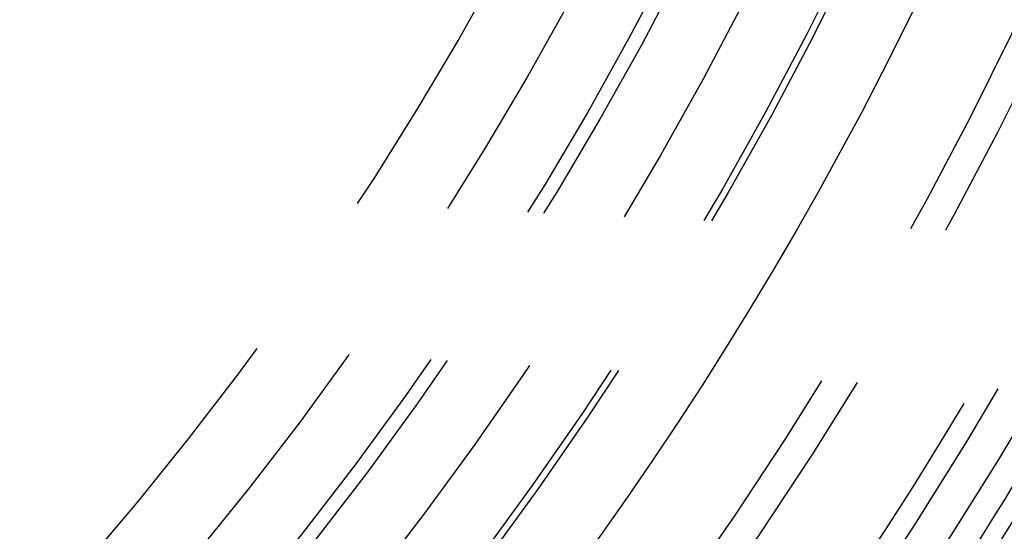
# Model space of a CAD drawing. Extents: x -60 to 60, y -283 to 169.
# Drawn here: x 35 to 49, y -253 to -246 of the extents above; entities that cross this region are included whole.
import ezdxf

# ---------------------------------------------------------------- set-up
doc = ezdxf.new("R2010")
doc.units = 0
doc.header["$LTSCALE"] = 20
doc.linetypes.add('VERDECKT', pattern=[0.375, 0.25, -0.125])
doc.layers.get('0').update_dxf_attribs({"linetype": 'CONTINUOUS'})
doc.layers.add('STEMPEL', color=3, linetype='CONTINUOUS')

# ---------------------------------------------------------------- blocks, each defined once
blk = doc.blocks.new('A$CFB00CDDD')
at = {"color": 3, "linetype": 'CONTINUOUS'}
for centre, radius in [((0, -0.001658), 60), ((0, -0.001658), 59.5), ((0, 0), 53)]:
    blk.add_circle(centre, radius, dxfattribs=at)
at = {"color": 1, "linetype": 'VERDECKT'}
for centre, radius in [((0, -0.001658), 58), ((0, -0.001658), 57.75), ((0, -0.001658), 57.117144), ((0, -0.001658), 56.599585), ((0, -0.001658), 54.839452), ((0, -0.001658), 54.398979), ((0, 0), 51.894737), ((0, 0), 51.8), ((0, 0), 50.8), ((0, 0), 49.8), ((0, 0), 49.6), ((0, 0), 48.609267), ((0, 0), 47.5)]:
    blk.add_circle(centre, radius, dxfattribs=at)
blk.add_arc((0, 0), 56.3, 324.1177401, 335.8822599, dxfattribs=at)
at = {"color": 3, "linetype": 'CONTINUOUS'}
blk.add_arc((0, 0), 57.5, 323.98959334, 336.01040666, dxfattribs=at)

msp = doc.modelspace()

# ---------------------------------------------------------------- block references
at = {"layer": 'STEMPEL'}
msp.add_blockref('A$CFB00CDDD', (0, -222.81), dxfattribs=at)

doc.saveas('drawing.dxf')
